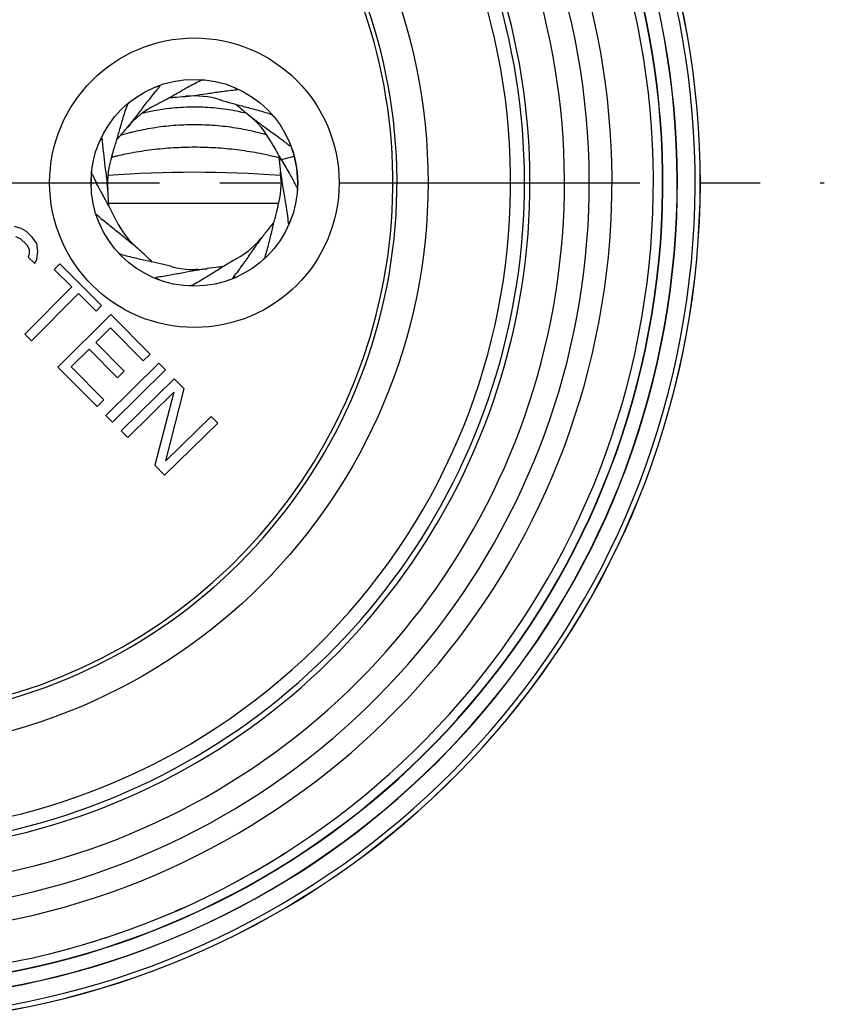
# Model space of a CAD drawing. Units: millimetres. Extents: x 0 to 210, y 0 to 297.
# Drawn here: x 44 to 63, y 22 to 46 of the extents above; entities that cross this region are included whole.
import ezdxf

# ---------------------------------------------------------------- set-up
doc = ezdxf.new("R2010")
doc.units = ezdxf.units.MM
doc.header["$LTSCALE"] = 19.36
doc.linetypes.add('CENTER', pattern=[0.6, 0.375, -0.075, 0.075, -0.075])
doc.layers.get('0').update_dxf_attribs({"linetype": 'CONTINUOUS'})
for name, color, linetype in [('BEZUGSACHSEN', 7, 'CONTINUOUS'), ('DEFAULT_1', 7, 'CENTER'), ('RUNDUNGEN', 7, 'CONTINUOUS')]:
    doc.layers.add(name, color=color, linetype=linetype)

msp = doc.modelspace()

# ---------------------------------------------------------------- linework, layer by layer
at = {"color": 7, "linetype": 'CONTINUOUS'}
for p, q in [((50.1534, 42.672), (50.1541, 42.6636)), ((50.1944, 42.6872), (50.2011, 42.676)), ((43.9087, 41.0137), (43.7475, 41.0623)), ((44.0434, 40.9375), (43.9087, 41.0137)), ((43.7766, 40.822), (43.8843, 40.7717)), ((43.8843, 40.7717), (44.0466, 40.6159)), ((44.1787, 40.8076), (44.0434, 40.9375)), ((44.2875, 40.6501), (44.1787, 40.8076)), ((44.0466, 40.6159), (44.1013, 40.5103)), ((44.1013, 40.5103), (44.1023, 40.4031)), ((44.3161, 40.4634), (44.2875, 40.6501)), ((44.1023, 40.4031), (44.0763, 40.3219)), ((44.0763, 40.3219), (44.2387, 40.1661)), ((44.2387, 40.1661), (44.2912, 40.275)), ((44.2912, 40.275), (44.3161, 40.4634)), ((44.8473, 40.1583), (44.7123, 40.0226)), ((44.7123, 40.0226), (45.1376, 39.5994)), ((45.8576, 39.1533), (44.8473, 40.1583)), ((45.1376, 39.5994), (44.0032, 38.4591)), ((44.1627, 38.3004), (45.2971, 39.4407)), ((45.2971, 39.4407), (45.7225, 39.0176)), ((45.7225, 39.0176), (45.8576, 39.1533)), ((46.0779, 38.9313), (44.7993, 37.6643)), ((47.0281, 37.9724), (46.0779, 38.9313)), ((45.7194, 38.2593), (46.073, 38.6097)), ((46.073, 38.6097), (46.8649, 37.8106)), ((44.0032, 38.4591), (44.1627, 38.3004)), ((45.1209, 37.6662), (45.5562, 38.0975)), ((45.5562, 38.0975), (46.2425, 37.405)), ((46.4057, 37.5667), (45.7194, 38.2593)), ((46.8649, 37.8106), (47.0281, 37.9724)), ((44.7993, 37.6643), (45.7496, 36.7054)), ((45.9128, 36.8671), (45.1209, 37.6662)), ((47.2419, 37.755), (45.9601, 36.4912)), ((47.3999, 37.5948), (47.2419, 37.755)), ((46.1181, 36.331), (47.3999, 37.5948)), ((46.2425, 37.405), (46.4057, 37.5667)), ((47.6129, 37.3791), (46.3288, 36.1177)), ((47.8494, 37.1383), (47.6129, 37.3791)), ((46.4865, 35.9572), (47.6066, 37.0575)), ((47.6066, 37.0575), (47.1434, 35.2884)), ((47.4135, 35.396), (47.8494, 37.1383)), ((45.7496, 36.7054), (45.9128, 36.8671)), ((45.9601, 36.4912), (46.1181, 36.331)), ((48.5064, 36.4695), (47.4135, 35.396)), ((48.664, 36.309), (48.5064, 36.4695)), ((47.3799, 35.0476), (48.664, 36.309)), ((46.3288, 36.1177), (46.4865, 35.9572)), ((47.1434, 35.2884), (47.3799, 35.0476))]:
    msp.add_line(p, q, dxfattribs=at)
at = {"color": 9, "linetype": 'CONTINUOUS'}
for p, q in [((50.1541, 42.6636), (50.5145, 42.7591)), ((50.1912, 42.2941), (50.1788, 42.295)), ((50.1379, 41.6216), (46.0253, 41.6216))]:
    msp.add_line(p, q, dxfattribs=at)
at = {"color": 3, "linetype": 'CONTINUOUS'}
msp.add_line((48.1785, 40.0216), (48.1327, 40.0216), dxfattribs=at)
at = {"color": 9, "linetype": 'CONTINUOUS'}
msp.add_circle((40, 42.1196), 13.75, dxfattribs=at)
at = {"color": 7, "linetype": 'CONTINUOUS'}
for centre, radius, start, end in [((40, 42.1196), 20.21, 108.75828, 71.24168), ((40, 42.1196), 17.65, 134.64513, 80.43275), ((40, 42.1196), 15.75, 141.93405, 129.86569), ((40, 42.1196), 16.0838, 140.45561, 64.32348), ((40, 42.1196), 13, 109.78317, 70.21683), ((52.9161, 39.6306), 7.427, 139.59805, 140.67765), ((48.1, 42.1196), 2.1, 72.70799, 95.75567), ((48.1, 42.1196), 2.1, 117.09662, 140.14431), ((48.1, 42.1196), 2.1, 28.32015, 51.36704), ((45.7144, 37.2515), 7.427, 50.82078, 51.90039), ((48.1, 42.1196), 2.5, 357.65267, 18.65598), ((48.1, 42.1196), 2.1, 161.48526, 184.53294), ((63.5752, 43.8601), 13.4743, 184.63382, 185.05831), ((58.8451, 43.4434), 8.7259, 185.1269, 187.05682), ((48.1, 42.1196), 2.5, 177.83306, 181.58611), ((52.3175, 45.4709), 7.392, 205.16385, 206.50994), ((53.2477, 45.932), 8.4302, 206.49219, 206.91514), ((48.1, 42.1196), 2.1, 343.93073, 6.98036), ((44.093, 38.6259), 7.3196, 27.60111, 28.65061), ((50.6102, 46.7854), 7.3014, 227.97447, 229.61087), ((48.1, 42.1196), 2.1, 205.87389, 228.9217), ((48.1, 42.1196), 2.5, 203.21648, 205.58665), ((48.1, 42.1196), 2.1, 299.54209, 322.58977), ((48.1, 42.1196), 2.1, 255.15346, 278.20114), ((43.1821, 44.4008), 7.427, 322.04352, 323.12312), ((40, 42.1196), 19.2, 297.8295, 302.49728), ((40, 42.1196), 19.2, 293.44051, 294.1833), ((40, 42.1196), 19.2, 286.89162, 289.20447), ((40, 42.1196), 19.2, 285.21506, 285.35346)]:
    msp.add_arc(centre, radius, start, end, dxfattribs=at)
at = {"color": 9, "linetype": 'CONTINUOUS'}
for centre, radius, start, end in [((40, 42.1196), 17.05, 136.67401, 65.51974), ((40, 42.1196), 16.2162, 139.88643, 64.49962), ((48.0582, 38.8872), 5.0577, 100.12551, 103.94042), ((48.0163, 37.5349), 5.9772, 103.58542, 104.41694), ((47.9862, 37.6501), 5.8581, 104.41215, 106.68218), ((47.9907, 35.1711), 7.7955, 103.87062, 104.10573), ((47.9987, 35.1385), 7.8291, 103.28749, 103.87037), ((48.1, 14.1259), 28.2457, 85.77946, 94.24984)]:
    msp.add_arc(centre, radius, start, end, dxfattribs=at)
at = {"color": 7, "linetype": 'CONTINUOUS'}
for points, knots in [([(47.8056, 44.3557), (47.8497, 44.3806), (47.998, 44.4639), (48.1483, 44.5434), (48.2553, 44.5964)], [0, 0, 0, 0, 0.2976603, 1, 1, 1, 1]), ([(48.2553, 44.5964), (48.2634, 44.6004), (48.2869, 44.6034), (48.3205, 44.6051), (48.3455, 44.6047), (48.3564, 44.6042)], [0, 0, 0, 0, 0.2647148, 0.6780881, 1, 1, 1, 1]), ([(46.4876, 43.4651), (46.5464, 43.5355), (46.6654, 43.6839), (46.8458, 43.92), (47.0133, 44.1412), (47.1249, 44.2812), (47.1706, 44.337)], [0, 0, 0, 0, 0.2484542, 0.5150601, 0.804795, 1, 1, 1, 1]), ([(47.1434, 43.9891), (47.1456, 43.9902), (47.2316, 44.0343), (47.4037, 44.127), (47.6209, 44.2505), (47.7561, 44.3277), (47.8056, 44.3557)], [0, 0, 0, 0, 0.0098323, 0.3830323, 0.7744915, 1, 1, 1, 1]), ([(47.1634, 44.4351), (47.1738, 44.4387), (47.1975, 44.4459), (47.2266, 44.4485), (47.2554, 44.4606), (47.2604, 44.4511), (47.2608, 44.4499)], [0, 0, 0, 0, 0.3188528, 0.7298068, 0.9673029, 1, 1, 1, 1]), ([(47.889, 44.209), (47.9803, 44.2182), (48.1691, 44.241), (48.4632, 44.2835), (48.7837, 44.3313), (49.008, 44.3576), (49.1262, 44.3683)], [0, 0, 0, 0, 0.2205839, 0.4572832, 0.7145172, 1, 1, 1, 1]), ([(49.0613, 44.4241), (49.0673, 44.421), (49.0851, 44.4111), (49.1049, 44.3948), (49.134, 44.3834), (49.131, 44.373), (49.1304, 44.3719)], [0, 0, 0, 0, 0.2280377, 0.6937828, 0.9629435, 1, 1, 1, 1]), ([(46.4784, 43.9982), (46.4814, 44.0067), (46.4961, 44.0252), (46.5133, 44.0439), (46.5251, 44.0556), (46.5269, 44.0574)], [0, 0, 0, 0, 0.3509346, 0.8989436, 1, 1, 1, 1]), ([(47.4933, 44.1782), (47.529, 44.1804), (47.6588, 44.1887), (47.7907, 44.1991), (47.8867, 44.2087), (47.889, 44.209)], [0, 0, 0, 0, 0.2706533, 0.9824408, 1, 1, 1, 1]), ([(48.7241, 44.1247), (48.7265, 44.124), (48.8188, 44.0953), (49.0066, 44.0412), (49.2972, 43.9646), (49.6124, 43.8824), (49.83, 43.8179), (49.9436, 43.7809)], [0, 0, 0, 0, 0.005874, 0.2288326, 0.4626997, 0.7172548, 1, 1, 1, 1]), ([(46.1086, 42.7864), (46.1094, 42.7887), (46.1401, 42.8804), (46.1982, 43.067), (46.281, 43.3559), (46.3699, 43.6692), (46.439, 43.8855), (46.4784, 43.9982)], [0, 0, 0, 0, 0.005874, 0.2288326, 0.4626997, 0.7172548, 1, 1, 1, 1]), ([(49.1065, 44.0151), (49.1335, 43.9916), (49.232, 43.9068), (49.3336, 43.822), (49.409, 43.7617), (49.4108, 43.7603)], [0, 0, 0, 0, 0.2706533, 0.9824408, 1, 1, 1, 1]), ([(49.4108, 43.7603), (49.4825, 43.703), (49.6334, 43.5873), (49.8732, 43.4119), (50.098, 43.2492), (50.2403, 43.1406), (50.297, 43.0961)], [0, 0, 0, 0, 0.2484542, 0.51506, 0.804795, 1, 1, 1, 1]), ([(49.9436, 43.7809), (49.9522, 43.7781), (49.971, 43.7638), (49.9931, 43.7443), (50.0078, 43.7297), (50.0125, 43.7249)], [0, 0, 0, 0, 0.3021453, 0.7739664, 1, 1, 1, 1]), ([(46.2264, 43.1663), (46.2504, 43.1928), (46.3373, 43.2895), (46.4243, 43.3893), (46.4862, 43.4633), (46.4876, 43.4651)], [0, 0, 0, 0, 0.2706533, 0.9824408, 1, 1, 1, 1]), ([(45.8219, 43.1393), (45.8234, 43.1419), (45.8322, 43.1559), (45.8467, 43.1729), (45.8588, 43.2017), (45.8691, 43.1984), (45.8702, 43.1978)], [0, 0, 0, 0, 0.1200556, 0.6509492, 0.9577601, 1, 1, 1, 1]), ([(46.0066, 41.9532), (45.9993, 42.0447), (45.9805, 42.2339), (45.9443, 42.5288), (45.9034, 42.8504), (45.8819, 43.0751), (45.8737, 43.1935)], [0, 0, 0, 0, 0.2205839, 0.4572832, 0.7145172, 1, 1, 1, 1]), ([(49.9476, 43.1179), (49.9626, 43.0899), (50.0419, 42.9447), (50.1258, 42.8021), (50.1944, 42.6872)], [0, 0, 0, 0, 0.191664, 1, 1, 1, 1]), ([(50.4, 43.091), (50.4018, 43.0855), (50.4071, 43.0669), (50.4098, 43.0423), (50.4224, 43.014), (50.413, 43.0087), (50.4118, 43.0083)], [0, 0, 0, 0, 0.201975, 0.6845335, 0.9613377, 1, 1, 1, 1]), ([(50.2011, 42.676), (50.2623, 42.5736), (50.3705, 42.3952), (50.4736, 42.2138), (50.5164, 42.1354)], [0, 0, 0, 0, 0.5719279, 1, 1, 1, 1]), ([(45.627, 42.3277), (45.6232, 42.3359), (45.6208, 42.3594), (45.6199, 42.3882), (45.6204, 42.4082), (45.6206, 42.4143)], [0, 0, 0, 0, 0.3093198, 0.7923454, 1, 1, 1, 1]), ([(50.1853, 42.3714), (50.1877, 42.3519), (50.2052, 42.2143), (50.2352, 42.0148), (50.2772, 41.7698), (50.3106, 41.5725), (50.343, 41.3621), (50.3616, 41.2169), (50.3701, 41.1416)], [0, 0, 0, 0, 0.0471782, 0.3346257, 0.4865411, 0.6467973, 0.8172901, 1, 1, 1, 1]), ([(45.8581, 41.873), (45.8341, 41.9176), (45.7911, 41.9982), (45.7491, 42.0795), (45.7307, 42.1159)], [0, 0, 0, 0, 0.5536861, 1, 1, 1, 1]), ([(46.0289, 41.557), (46.0275, 41.5927), (46.022, 41.7226), (46.0144, 41.8547), (46.0068, 41.9509), (46.0066, 41.9532)], [0, 0, 0, 0, 0.2706533, 0.9824408, 1, 1, 1, 1]), ([(50.5796, 42.0171), (50.5838, 42.0092), (50.5872, 41.9858), (50.589, 41.9615), (50.5895, 41.946), (50.5895, 41.9444)], [0, 0, 0, 0, 0.3658427, 0.9371319, 1, 1, 1, 1]), ([(46.2105, 41.2031), (46.2095, 41.2053), (46.1672, 41.2923), (46.0782, 41.4663), (45.9594, 41.6861), (45.8851, 41.8229), (45.8581, 41.873)], [0, 0, 0, 0, 0.0098323, 0.3830323, 0.7744915, 1, 1, 1, 1]), ([(50.118, 41.5384), (50.1173, 41.536), (50.0906, 41.4431), (50.0405, 41.2542), (49.9701, 40.9621), (49.8947, 40.6452), (49.8348, 40.4262), (49.8003, 40.3118)], [0, 0, 0, 0, 0.005874, 0.2288326, 0.4626997, 0.7172548, 1, 1, 1, 1]), ([(46.7203, 40.5364), (46.6471, 40.6002), (46.4943, 40.7278), (46.2515, 40.9212), (46.0438, 41.086), (45.9185, 41.1906), (45.8791, 41.2242)], [0, 0, 0, 0, 0.2680633, 0.5494534, 0.8568532, 1, 1, 1, 1]), ([(50.4218, 41.2022), (50.4196, 41.1979), (50.4108, 41.182), (50.3961, 41.1633), (50.3853, 41.1342), (50.3749, 41.137), (50.3737, 41.1375)], [0, 0, 0, 0, 0.1730105, 0.6730834, 0.9599344, 1, 1, 1, 1]), ([(50.0165, 41.1538), (49.9937, 41.1262), (49.911, 41.0259), (49.8284, 40.9226), (49.7697, 40.846), (49.7683, 40.8441)], [0, 0, 0, 0, 0.2706533, 0.9824408, 1, 1, 1, 1]), ([(49.7683, 40.8441), (49.7126, 40.7712), (49.6, 40.6179), (49.4299, 40.3743), (49.272, 40.1462), (49.1664, 40.0015), (49.1232, 39.9439)], [0, 0, 0, 0, 0.2484543, 0.5150602, 0.8047952, 1, 1, 1, 1]), ([(47.0827, 40.2032), (47.034, 40.2495), (46.9148, 40.3622), (46.7934, 40.4727), (46.7203, 40.5364)], [0, 0, 0, 0, 0.4093681, 1, 1, 1, 1]), ([(46.329, 40.3811), (46.3203, 40.3835), (46.3009, 40.397), (46.2741, 40.4187), (46.2553, 40.4362), (46.247, 40.4444)], [0, 0, 0, 0, 0.2590831, 0.6636591, 1, 1, 1, 1]), ([(47.562, 40.0897), (47.5596, 40.0903), (47.4662, 40.115), (47.2762, 40.1611), (46.9826, 40.2252), (46.6642, 40.2939), (46.444, 40.349), (46.329, 40.3811)], [0, 0, 0, 0, 0.005874, 0.2288326, 0.4626997, 0.7172548, 1, 1, 1, 1]), ([(49.1355, 40.2926), (49.1334, 40.2914), (49.0493, 40.2437), (48.8813, 40.1437), (48.6696, 40.0111), (48.5378, 39.9282), (48.4895, 39.8981)], [0, 0, 0, 0, 0.0098323, 0.3830323, 0.7744915, 1, 1, 1, 1]), ([(49.8003, 40.3118), (49.7977, 40.3032), (49.7838, 40.2841), (49.7667, 40.2639), (49.7546, 40.251), (49.7521, 40.2483)], [0, 0, 0, 0, 0.3367066, 0.8624977, 1, 1, 1, 1]), ([(48.4, 40.0411), (48.3092, 40.028), (48.1215, 39.9972), (47.8295, 39.9421), (47.5113, 39.8807), (47.2884, 39.8449), (47.1707, 39.8291)], [0, 0, 0, 0, 0.2205839, 0.4572832, 0.7145172, 1, 1, 1, 1]), ([(48.794, 40.0888), (48.7584, 40.0851), (48.6291, 40.0712), (48.4978, 40.0552), (48.4023, 40.0414), (48.4, 40.0411)], [0, 0, 0, 0, 0.2706533, 0.9824408, 1, 1, 1, 1]), ([(47.2557, 39.7685), (47.2433, 39.7735), (47.2181, 39.7847), (47.193, 39.8036), (47.1635, 39.8138), (47.1661, 39.8242), (47.1666, 39.8254)], [0, 0, 0, 0, 0.363901, 0.7476762, 0.9694654, 1, 1, 1, 1]), ([(48.4895, 39.8981), (48.4466, 39.8713), (48.302, 39.7818), (48.1551, 39.6959), (48.0505, 39.6384)], [0, 0, 0, 0, 0.2976603, 1, 1, 1, 1]), ([(49.1132, 39.8385), (49.1101, 39.8376), (49.0941, 39.833), (49.0718, 39.83), (49.0438, 39.8168), (49.0383, 39.8261), (49.0378, 39.8272)], [0, 0, 0, 0, 0.1260309, 0.6545121, 0.9576583, 1, 1, 1, 1]), ([(48.0505, 39.6384), (48.0426, 39.634), (48.0193, 39.6301), (47.9949, 39.6278), (47.9792, 39.627), (47.9775, 39.6269)], [0, 0, 0, 0, 0.3634577, 0.9310224, 1, 1, 1, 1])]:
    msp.add_open_spline(points, degree=3, knots=knots, dxfattribs=at)
for points in [[(47.2608, 44.4499), (47.2615, 44.4479), (47.2615, 44.4458), (47.2603, 44.4444)], [(49.1304, 44.3719), (49.1295, 44.37), (49.128, 44.3685), (49.1262, 44.3683)], [(45.8702, 43.1978), (45.8721, 43.1969), (45.8736, 43.1954), (45.8737, 43.1935)], [(50.4118, 43.0083), (50.4099, 43.0076), (50.4078, 43.0075), (50.4064, 43.0087)], [(50.3737, 41.1375), (50.3719, 41.1384), (50.3703, 41.1398), (50.3701, 41.1416)], [(47.1666, 39.8254), (47.1675, 39.8273), (47.1689, 39.8289), (47.1707, 39.8291)], [(49.0378, 39.8272), (49.0371, 39.8292), (49.037, 39.8313), (49.0381, 39.8327)]]:
    msp.add_open_spline(points, degree=3, dxfattribs=at)
at = {"color": 9, "linetype": 'CONTINUOUS'}
for points, knots in [([(49.3737, 43.7926), (49.2917, 43.8132), (49.0419, 43.8693), (48.6171, 43.9314), (48.1, 43.9564), (47.6152, 43.933), (47.3059, 43.8906), (47.169, 43.8661)], [0, 0, 0, 0, 0.1141697, 0.3454389, 0.5788709, 0.812303, 1, 1, 1, 1]), ([(49.8587, 43.2725), (49.769, 43.2987), (49.5189, 43.3654), (49.1009, 43.4483), (48.6035, 43.5066), (48.1, 43.5261), (47.5965, 43.5066), (47.0991, 43.4483), (46.7728, 43.3836), (46.6123, 43.3448)], [0, 0, 0, 0, 0.0854376, 0.2363489, 0.3890735, 0.5427188, 0.6963641, 0.8490887, 1, 1, 1, 1]), ([(50.1509, 42.7209), (50.1414, 42.7233), (49.9691, 42.7673), (49.6293, 42.8417), (49.1258, 42.9193), (48.6148, 42.966), (48.1, 42.9817), (47.5852, 42.966), (47.0742, 42.9193), (46.6121, 42.8481), (46.3222, 42.787), (46.1993, 42.7579)], [0, 0, 0, 0, 0.0073329, 0.1337126, 0.2614838, 0.3901973, 0.5193865, 0.6485756, 0.7772891, 0.9050603, 1, 1, 1, 1])]:
    msp.add_open_spline(points, degree=3, knots=knots, dxfattribs=at)
at = {"layer": 'BEZUGSACHSEN', "color": 9, "linetype": 'CONTINUOUS'}
msp.add_circle((48.1, 42.1196), 3.5, dxfattribs=at)
at = {"layer": 'BEZUGSACHSEN', "color": 7, "linetype": 'CONTINUOUS'}
msp.add_circle((48.1, 42.1196), 2.5, dxfattribs=at)
at = {"layer": 'DEFAULT_1', "color": 7, "linetype": 'CENTER'}
msp.add_line((40, 42.1196), (63.3347, 42.1196), dxfattribs=at)
at = {"layer": 'RUNDUNGEN', "color": 7, "linetype": 'CONTINUOUS'}
for radius, start, end in [(20.3347, 108.34911, 71.65087), (19.7806, 110.19789, 69.80212), (19.4306, 111.37484, 68.62521), (19.2, 112.12292, 67.87681), (12.9, 113.57818, 66.42182)]:
    msp.add_arc((40, 42.1196), radius, start, end, dxfattribs=at)
at = {"layer": 'RUNDUNGEN', "color": 9, "linetype": 'CONTINUOUS'}
for radius, start, end in [(20.3327, 108.34452, 71.65537), (19.7742, 110.2061, 69.79391), (19.4242, 111.39644, 68.6036), (18.2, 116.18448, 63.81551)]:
    msp.add_arc((40, 42.1196), radius, start, end, dxfattribs=at)

doc.saveas('drawing.dxf')
